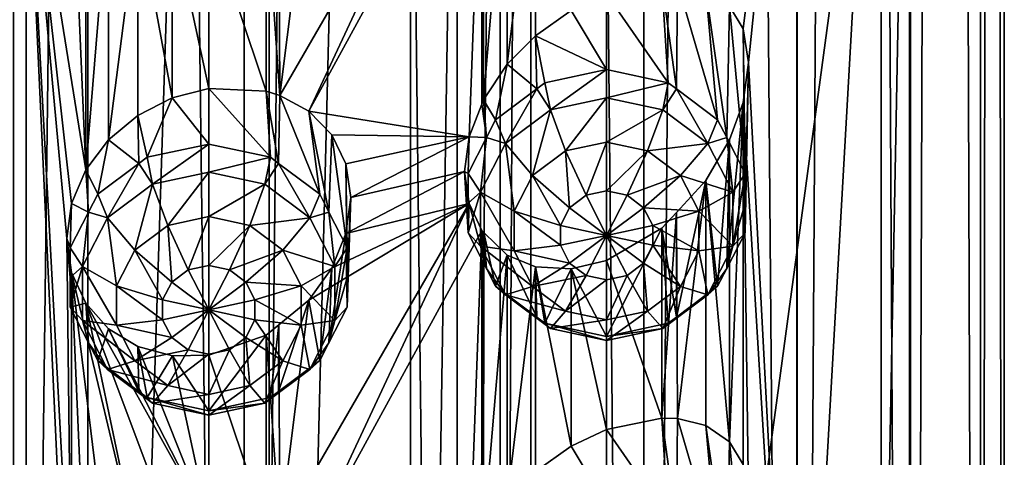
# Model space of a CAD drawing. Extents: x -140 to 140, y -235 to 30.
# Drawn here: x 113 to 123, y -201 to -196 of the extents above; entities that cross this region are included whole.
import ezdxf

# ---------------------------------------------------------------- set-up
doc = ezdxf.new("R2010")
doc.units = 0
doc.header["$MEASUREMENT"] = 0
doc.layers.add('L5', color=7, linetype='Continuous')
doc.layers.add('L6', color=7, linetype='Continuous')

msp = doc.modelspace()

# ---------------------------------------------------------------- linework, layer by layer
at = {"layer": 'L5', "color": 250}
for points in [[(118, -219.2082, 125.3853), (118, -160.0075, 103.838), (117.6759, -219.979, 123.2673)], [(117.6759, -219.979, 123.2673), (118, -160.0075, 103.838), (117.6759, -160.7784, 101.72)], [(118, -219.2082, 125.3853), (122, -189.6079, 114.6116), (118, -160.0075, 103.838)], [(117.6759, -219.979, 123.2673), (117.6759, -160.7784, 101.72), (116.73, -220.6874, 121.321)], [(116.73, -220.6874, 121.321), (117.6759, -160.7784, 101.72), (116.73, -161.4868, 99.77369)], [(116.73, -220.6874, 121.321), (116.73, -161.4868, 99.77369), (115.2389, -221.276, 119.7039)], [(115.2389, -221.276, 119.7039), (116.73, -161.4868, 99.77369), (115.2389, -162.0754, 98.1566)], [(115.2389, -221.276, 119.7039), (115.2389, -162.0754, 98.1566), (113.3233, -221.6971, 118.5471)], [(113.3233, -221.6971, 118.5471), (115.2389, -162.0754, 98.1566), (113.3233, -162.4964, 96.99979)], [(113.3233, -221.6971, 118.5471), (113.3233, -162.4964, 96.99979), (111.1385, -221.9165, 117.9442)], [(111.1385, -221.9165, 117.9442), (113.3233, -162.4964, 96.99979), (111.1385, -162.7159, 96.39696)], [(118, -219.2082, 125.3853), (122, -204.408, 119.9984), (122, -189.6079, 114.6116)], [(121.6991, -190.5211, 112.1024), (122, -189.6079, 114.6116), (121.6991, -205.3213, 117.4892)], [(121.6991, -205.3213, 117.4892), (122, -189.6079, 114.6116), (122, -204.408, 119.9984)], [(120.8116, -191.3886, 109.719), (121.6991, -190.5211, 112.1024), (120.8116, -206.1888, 115.1058)], [(120.8116, -206.1888, 115.1058), (121.6991, -190.5211, 112.1024), (121.6991, -205.3213, 117.4892)], [(120.8116, -191.3886, 109.719), (120.2418, -196.0562, 110.3038), (120.099, -195.8183, 109.9746)], [(120.8116, -191.3886, 109.719), (120.3, -196.4122, 110.5359), (120.2418, -196.0562, 110.3038)], [(120.8116, -206.1888, 115.1058), (120.3, -196.4122, 110.5359), (120.8116, -191.3886, 109.719)], [(115.658, -196.9265, 106.0138), (115.35, -196.7594, 105.7838), (117.3477, -193.2992, 105.8588)], [(115.6571, -194.3214, 105.0651), (117.3477, -193.2992, 105.8588), (115.35, -196.7594, 105.7838)], [(117.3477, -193.2992, 105.8588), (117.4819, -193.5834, 106.0745), (115.658, -196.9265, 106.0138)], [(115.658, -196.9265, 106.0138), (117.4819, -193.5834, 106.0745), (117.3477, -197.1985, 107.2781)], [(117.4819, -193.5834, 106.0745), (117.4818, -196.8544, 107.2652), (117.3477, -197.1985, 107.2781)], [(117.501, -196.8052, 107.2634), (117.4818, -196.8544, 107.2652), (117.4819, -193.5834, 106.0745)], [(117.4819, -193.5834, 106.0745), (117.5052, -193.6059, 106.1031), (117.501, -196.8052, 107.2634)], [(111.4487, -198.0152, 104.9949), (111.299, -194.4867, 103.6923), (112.6703, -193.6092, 103.618)], [(112.6703, -193.6092, 103.618), (111.5, -198.3784, 105.1338), (111.4487, -198.0152, 104.9949)], [(112.6703, -208.4094, 109.0048), (111.5, -198.3784, 105.1338), (112.6703, -193.6092, 103.618)], [(112.6703, -193.6092, 103.618), (113.1514, -194.028, 103.8985), (113.301, -197.5475, 105.2239)], [(113.301, -197.5475, 105.2239), (113.1513, -197.9009, 105.3081), (112.6703, -193.6092, 103.618)], [(112.6703, -193.6092, 103.618), (113.1513, -197.9009, 105.3081), (113.1, -198.2712, 105.4282)], [(112.6703, -193.6092, 103.618), (113.1, -198.2712, 105.4282), (113.1513, -202.5054, 106.984)], [(112.6703, -208.4094, 109.0048), (112.6703, -193.6092, 103.618), (113.1, -202.8757, 107.1041)], [(113.1, -202.8757, 107.1041), (112.6703, -193.6092, 103.618), (113.1513, -202.5054, 106.984)], [(117.501, -196.8052, 107.2634), (117.5052, -193.6059, 106.1031), (117.7511, -193.8426, 106.4042)], [(117.501, -196.8052, 107.2634), (117.7511, -193.8426, 106.4042), (117.7517, -196.4311, 107.3469)], [(117.7517, -196.4311, 107.3469), (117.7511, -193.8426, 106.4042), (118.05, -193.9663, 106.7275)], [(118.05, -193.9663, 106.7275), (118.05, -196.1294, 107.5148), (117.7517, -196.4311, 107.3469)], [(118.05, -193.9663, 106.7275), (118.4264, -195.8633, 107.7964), (118.05, -196.1294, 107.5148)], [(113.1514, -194.028, 103.8985), (113.301, -194.3525, 104.061), (113.301, -197.5475, 105.2239)], [(113.301, -197.5475, 105.2239), (113.301, -194.3525, 104.061), (113.5415, -194.622, 104.2353)], [(115.6571, -194.3214, 105.0651), (115.35, -196.7594, 105.7838), (115.3384, -194.5813, 104.9875)], [(113.301, -197.5475, 105.2239), (113.5415, -194.622, 104.2353), (113.5417, -197.2288, 105.1842)], [(113.5417, -197.2288, 105.1842), (113.5415, -194.622, 104.2353), (113.85, -194.8098, 104.4099)], [(115.3384, -194.5813, 104.9875), (115.35, -196.7594, 105.7838), (115.2066, -194.6888, 104.9554)], [(115.2066, -194.6888, 104.9554), (115.2066, -196.715, 105.6929), (114.6, -194.9021, 104.7439)], [(115.2066, -194.6888, 104.9554), (115.35, -196.7594, 105.7838), (115.2066, -196.715, 105.6929)], [(113.85, -194.8098, 104.4099), (113.85, -196.9729, 105.1972), (113.5417, -197.2288, 105.1842)], [(114.2154, -194.9069, 104.5841), (114.2144, -196.787, 105.2679), (113.85, -194.8098, 104.4099)], [(113.85, -194.8098, 104.4099), (114.2144, -196.787, 105.2679), (113.85, -196.9729, 105.1972)], [(114.2154, -194.9069, 104.5841), (114.6, -196.6875, 105.3938), (114.2144, -196.787, 105.2679)], [(114.6, -194.9021, 104.7439), (114.6, -196.6875, 105.3938), (114.2154, -194.9069, 104.5841)], [(114.6, -194.9021, 104.7439), (115.2066, -196.715, 105.6929), (114.6, -196.6875, 105.3938)], [(119.4508, -196.6276, 105.9927), (118.8, -195.6871, 108.1423), (119.382, -195.5661, 108.8182)], [(119.4508, -196.6276, 105.9927), (119.382, -195.5661, 108.8182), (119.537, -196.6922, 106.0162)], [(119.537, -196.6922, 106.0162), (119.382, -195.5661, 108.8182), (119.55, -195.5708, 109.0494)], [(119.537, -196.6922, 106.0162), (119.55, -195.5708, 109.0494), (119.9728, -197.0187, 106.1351)], [(119.9728, -197.0187, 106.1351), (119.55, -195.5708, 109.0494), (119.8477, -195.6429, 109.5107)], [(119.9728, -197.0187, 106.1351), (119.8477, -195.6429, 109.5107), (120.0689, -197.2064, 106.2034)], [(120.0689, -197.2064, 106.2034), (119.8477, -195.6429, 109.5107), (120.099, -195.8183, 109.9746)], [(118.8, -196.488, 105.9419), (118.4264, -195.8633, 107.7964), (118.8, -195.6871, 108.1423)], [(118.8, -196.488, 105.9419), (118.8, -195.6871, 108.1423), (119.4508, -196.6276, 105.9927)], [(118.05, -196.1294, 107.5148), (118.4264, -195.8633, 107.7964), (118.8, -196.488, 105.9419)], [(120.0689, -197.2064, 106.2034), (120.099, -195.8183, 109.9746), (120.2624, -197.5839, 106.3408)], [(120.2624, -197.5839, 106.3408), (120.099, -195.8183, 109.9746), (120.2418, -196.0562, 110.3038)], [(120.2624, -197.5839, 106.3408), (120.2418, -196.0562, 110.3038), (120.2624, -197.8975, 106.4549)], [(120.2624, -197.8975, 106.4549), (120.2418, -196.0562, 110.3038), (120.3, -196.4122, 110.5359)], [(118.05, -196.1294, 107.5148), (118.063, -196.6922, 106.0162), (117.7517, -196.4311, 107.3469)], [(118.8, -196.488, 105.9419), (118.1492, -196.6276, 105.9927), (118.05, -196.1294, 107.5148)], [(118.05, -196.1294, 107.5148), (118.1492, -196.6276, 105.9927), (118.063, -196.6922, 106.0162)], [(117.7517, -196.4311, 107.3469), (117.6273, -197.0187, 106.1351), (117.501, -196.8052, 107.2634)], [(117.7517, -196.4311, 107.3469), (118.063, -196.6922, 106.0162), (117.6273, -197.0187, 106.1351)], [(118.2073, -196.912, 105.5642), (118.1492, -196.6276, 105.9927), (118.8, -196.488, 105.9419)], [(118.2073, -196.912, 105.5642), (118.8, -196.488, 105.9419), (118.8, -196.7849, 105.5179)], [(118.8, -196.7849, 105.5179), (118.8, -196.488, 105.9419), (119.4508, -196.6276, 105.9927)], [(120.8116, -206.1888, 115.1058), (120.2418, -196.8338, 110.5869), (120.3, -196.4122, 110.5359)], [(120.2624, -198.2112, 106.5691), (120.3, -196.4122, 110.5359), (120.2418, -196.8338, 110.5869)], [(120.2624, -197.8975, 106.4549), (120.3, -196.4122, 110.5359), (120.2624, -198.2112, 106.5691)], [(114.6, -197.2746, 103.7806), (114.2144, -196.787, 105.2679), (114.6, -196.6875, 105.3938)], [(114.6, -197.2746, 103.7806), (114.6, -196.6875, 105.3938), (115.2508, -197.4142, 103.8314)], [(115.2508, -197.4142, 103.8314), (114.6, -196.6875, 105.3938), (115.2066, -196.715, 105.6929)], [(117.732, -197.2682, 105.6938), (117.6273, -197.0187, 106.1351), (118.063, -196.6922, 106.0162)], [(117.732, -197.2682, 105.6938), (118.063, -196.6922, 106.0162), (118.2073, -196.912, 105.5642)], [(118.063, -196.6922, 106.0162), (118.1492, -196.6276, 105.9927), (118.2073, -196.912, 105.5642)], [(118.8, -196.7849, 105.5179), (119.4508, -196.6276, 105.9927), (119.3927, -196.912, 105.5642)], [(119.3927, -196.912, 105.5642), (119.4508, -196.6276, 105.9927), (119.537, -196.6922, 106.0162)], [(119.3927, -196.912, 105.5642), (119.537, -196.6922, 106.0162), (119.868, -197.2682, 105.6938)], [(119.537, -196.6922, 106.0162), (119.9728, -197.0187, 106.1351), (119.868, -197.2682, 105.6938)], [(113.9492, -197.4142, 103.8314), (113.85, -196.9729, 105.1972), (114.2144, -196.787, 105.2679)], [(113.9492, -197.4142, 103.8314), (114.2144, -196.787, 105.2679), (114.6, -197.2746, 103.7806)], [(115.2508, -197.4142, 103.8314), (115.2066, -196.715, 105.6929), (115.337, -197.4788, 103.8549)], [(115.337, -197.4788, 103.8549), (115.2066, -196.715, 105.6929), (115.35, -196.7594, 105.7838)], [(115.337, -197.4788, 103.8549), (115.35, -196.7594, 105.7838), (115.7727, -197.8053, 103.9738)], [(115.7727, -197.8053, 103.9738), (115.35, -196.7594, 105.7838), (115.658, -196.9265, 106.0138)], [(117.501, -196.8052, 107.2634), (117.5311, -197.2064, 106.2034), (117.4818, -196.8544, 107.2652)], [(117.501, -196.8052, 107.2634), (117.6273, -197.0187, 106.1351), (117.5311, -197.2064, 106.2034)], [(118.8, -196.7849, 105.5179), (118.3661, -197.3471, 105.333), (118.2073, -196.912, 105.5642)], [(118.8, -196.7849, 105.5179), (118.8, -197.254, 105.2991), (118.3661, -197.3471, 105.333)], [(119.3927, -196.912, 105.5642), (118.8, -197.254, 105.2991), (118.8, -196.7849, 105.5179)], [(117.4818, -196.8544, 107.2652), (117.5311, -197.2064, 106.2034), (117.3477, -197.1985, 107.2781)], [(118.2073, -196.912, 105.5642), (118.0182, -197.6078, 105.4279), (117.732, -197.2682, 105.6938)], [(118.2073, -196.912, 105.5642), (118.3661, -197.3471, 105.333), (118.0182, -197.6078, 105.4279)], [(119.3927, -196.912, 105.5642), (119.2339, -197.3471, 105.333), (118.8, -197.254, 105.2991)], [(119.868, -197.2682, 105.6938), (119.2339, -197.3471, 105.333), (119.3927, -196.912, 105.5642)], [(120.2624, -198.2112, 106.5691), (120.2418, -196.8338, 110.5869), (120.0689, -198.5887, 106.7065)], [(120.0689, -198.5887, 106.7065), (120.2418, -196.8338, 110.5869), (120.099, -197.2279, 110.4876)], [(120.2418, -196.8338, 110.5869), (120.2418, -200.6607, 111.9797), (120.099, -200.4228, 111.6505)], [(120.2418, -196.8338, 110.5869), (120.099, -200.4228, 111.6505), (120.099, -197.2279, 110.4876)], [(120.3, -201.0167, 112.2118), (120.2418, -200.6607, 111.9797), (120.2418, -196.8338, 110.5869)], [(120.3, -201.0167, 112.2118), (120.2418, -196.8338, 110.5869), (120.8116, -206.1888, 115.1058)], [(113.863, -197.4788, 103.8549), (113.5417, -197.2288, 105.1842), (113.85, -196.9729, 105.1972)], [(113.863, -197.4788, 103.8549), (113.85, -196.9729, 105.1972), (113.9492, -197.4142, 103.8314)], [(115.658, -196.9265, 106.0138), (117.3477, -197.1985, 107.2781), (115.899, -197.1756, 106.2455)], [(115.7727, -197.8053, 103.9738), (115.658, -196.9265, 106.0138), (115.8689, -197.993, 104.0421)], [(115.8689, -197.993, 104.0421), (115.658, -196.9265, 106.0138), (115.899, -197.1756, 106.2455)], [(117.5311, -197.2064, 106.2034), (117.6273, -197.0187, 106.1351), (117.732, -197.2682, 105.6938)], [(119.868, -197.2682, 105.6938), (119.9728, -197.0187, 106.1351), (120.0689, -197.2064, 106.2034)], [(115.8689, -197.993, 104.0421), (115.899, -197.1756, 106.2455), (116.0624, -198.3705, 104.1795)], [(115.899, -197.1756, 106.2455), (117.3477, -197.1985, 107.2781), (116.0478, -197.4825, 106.448)], [(116.0624, -198.3705, 104.1795), (115.899, -197.1756, 106.2455), (116.0478, -197.4825, 106.448)], [(116.0478, -197.4825, 106.448), (117.3477, -197.1985, 107.2781), (116.1, -197.8407, 106.611)], [(116.1, -197.8407, 106.611), (117.3477, -197.1985, 107.2781), (117.3, -197.5638, 107.3719)], [(117.3477, -197.1985, 107.2781), (117.3376, -197.5839, 106.3408), (117.3, -197.5638, 107.3719)], [(117.3477, -197.1985, 107.2781), (117.5311, -197.2064, 106.2034), (117.3376, -197.5839, 106.3408)], [(117.4682, -197.7829, 105.8811), (117.3376, -197.5839, 106.3408), (117.5311, -197.2064, 106.2034)], [(117.4682, -197.7829, 105.8811), (117.5311, -197.2064, 106.2034), (117.732, -197.2682, 105.6938)], [(119.868, -197.2682, 105.6938), (120.0689, -197.2064, 106.2034), (120.1318, -197.7829, 105.8811)], [(120.1318, -197.7829, 105.8811), (120.0689, -197.2064, 106.2034), (120.2624, -197.5839, 106.3408)], [(113.4273, -197.8053, 103.9738), (113.301, -197.5475, 105.2239), (113.5417, -197.2288, 105.1842)], [(113.4273, -197.8053, 103.9738), (113.5417, -197.2288, 105.1842), (113.863, -197.4788, 103.8549)], [(114.0073, -197.6987, 103.4029), (113.9492, -197.4142, 103.8314), (114.6, -197.2746, 103.7806)], [(114.0073, -197.6987, 103.4029), (114.6, -197.2746, 103.7806), (114.6, -197.5715, 103.3566)], [(114.6, -197.5715, 103.3566), (114.6, -197.2746, 103.7806), (115.2508, -197.4142, 103.8314)], [(117.732, -197.2682, 105.6938), (117.8251, -197.9846, 105.565), (117.4682, -197.7829, 105.8811)], [(117.732, -197.2682, 105.6938), (118.0182, -197.6078, 105.4279), (117.8251, -197.9846, 105.565)], [(118.8, -197.254, 105.2991), (118.5831, -197.8162, 105.3612), (118.3661, -197.3471, 105.333)], [(118.8, -197.254, 105.2991), (118.8, -197.7697, 105.3442), (118.5831, -197.8162, 105.3612)], [(119.2339, -197.3471, 105.333), (118.8, -197.7697, 105.3442), (118.8, -197.254, 105.2991)], [(119.868, -197.2682, 105.6938), (119.5818, -197.6078, 105.4279), (119.2339, -197.3471, 105.333)], [(120.1318, -197.7829, 105.8811), (119.5818, -197.6078, 105.4279), (119.868, -197.2682, 105.6938)], [(120.099, -197.2279, 110.4876), (120.099, -200.4228, 111.6505), (119.8479, -197.6601, 110.2453)], [(119.9728, -198.7764, 106.7748), (120.099, -197.2279, 110.4876), (119.8479, -197.6601, 110.2453)], [(120.0689, -198.5887, 106.7065), (120.099, -197.2279, 110.4876), (119.9728, -198.7764, 106.7748)], [(113.863, -197.4788, 103.8549), (113.9492, -197.4142, 103.8314), (114.0073, -197.6987, 103.4029)], [(114.6, -197.5715, 103.3566), (115.2508, -197.4142, 103.8314), (115.1927, -197.6987, 103.4029)], [(115.1927, -197.6987, 103.4029), (115.2508, -197.4142, 103.8314), (115.337, -197.4788, 103.8549)], [(118.3661, -197.3471, 105.333), (118.4091, -197.9466, 105.4086), (118.0182, -197.6078, 105.4279)], [(118.3661, -197.3471, 105.333), (118.5831, -197.8162, 105.3612), (118.4091, -197.9466, 105.4086)], [(119.2339, -197.3471, 105.333), (119.0169, -197.8162, 105.3612), (118.8, -197.7697, 105.3442)], [(119.5818, -197.6078, 105.4279), (119.0169, -197.8162, 105.3612), (119.2339, -197.3471, 105.333)], [(113.532, -198.0549, 103.5325), (113.4273, -197.8053, 103.9738), (113.863, -197.4788, 103.8549)], [(113.532, -198.0549, 103.5325), (113.863, -197.4788, 103.8549), (114.0073, -197.6987, 103.4029)], [(115.1927, -197.6987, 103.4029), (115.337, -197.4788, 103.8549), (115.668, -198.0549, 103.5325)], [(115.337, -197.4788, 103.8549), (115.7727, -197.8053, 103.9738), (115.668, -198.0549, 103.5325)], [(116.0624, -198.3705, 104.1795), (116.0478, -197.4825, 106.448), (116.0624, -198.6842, 104.2937)], [(116.0624, -198.6842, 104.2937), (116.0478, -197.4825, 106.448), (116.1, -197.8407, 106.611)], [(113.3311, -197.993, 104.0421), (113.1513, -197.9009, 105.3081), (113.301, -197.5475, 105.2239)], [(113.3311, -197.993, 104.0421), (113.301, -197.5475, 105.2239), (113.4273, -197.8053, 103.9738)], [(114.6, -197.5715, 103.3566), (114.1661, -198.1337, 103.1717), (114.0073, -197.6987, 103.4029)], [(114.6, -197.5715, 103.3566), (114.6, -198.0407, 103.1378), (114.1661, -198.1337, 103.1717)], [(115.1927, -197.6987, 103.4029), (114.6, -198.0407, 103.1378), (114.6, -197.5715, 103.3566)], [(116.1, -197.8407, 106.611), (117.3, -197.5638, 107.3719), (116.0479, -198.2194, 106.7163)], [(116.0479, -198.2194, 106.7163), (117.3, -197.5638, 107.3719), (117.3477, -197.9037, 107.5347)], [(117.3376, -198.2112, 106.5691), (117.3477, -197.9037, 107.5347), (117.3, -197.5638, 107.3719)], [(117.3376, -198.2112, 106.5691), (117.3, -197.5638, 107.3719), (117.3376, -197.8975, 106.4549)], [(117.3376, -197.8975, 106.4549), (117.3, -197.5638, 107.3719), (117.3376, -197.5839, 106.3408)], [(117.3376, -197.8975, 106.4549), (117.3376, -197.5839, 106.3408), (117.4682, -197.7829, 105.8811)], [(118.0182, -197.6078, 105.4279), (118.3125, -198.135, 105.4772), (117.8251, -197.9846, 105.565)], [(118.0182, -197.6078, 105.4279), (118.4091, -197.9466, 105.4086), (118.3125, -198.135, 105.4772)], [(119.5818, -197.6078, 105.4279), (119.1909, -197.9466, 105.4086), (119.0169, -197.8162, 105.3612)], [(119.7749, -197.9846, 105.565), (119.1909, -197.9466, 105.4086), (119.5818, -197.6078, 105.4279)], [(120.1318, -197.7829, 105.8811), (119.7749, -197.9846, 105.565), (119.5818, -197.6078, 105.4279)], [(120.1318, -197.7829, 105.8811), (120.2624, -197.5839, 106.3408), (120.1318, -198.3542, 106.0891)], [(120.1318, -198.3542, 106.0891), (120.2624, -197.5839, 106.3408), (120.2624, -197.8975, 106.4549)], [(114.0073, -197.6987, 103.4029), (113.8182, -198.3945, 103.2666), (113.532, -198.0549, 103.5325)], [(114.0073, -197.6987, 103.4029), (114.1661, -198.1337, 103.1717), (113.8182, -198.3945, 103.2666)], [(115.1927, -197.6987, 103.4029), (115.0339, -198.1337, 103.1717), (114.6, -198.0407, 103.1378)], [(115.668, -198.0549, 103.5325), (115.0339, -198.1337, 103.1717), (115.1927, -197.6987, 103.4029)], [(119.9728, -198.7764, 106.7748), (119.8479, -197.6601, 110.2453), (119.537, -199.1029, 106.8937)], [(119.537, -199.1029, 106.8937), (119.8479, -197.6601, 110.2453), (119.5373, -197.9963, 109.9244)], [(119.8479, -197.6601, 110.2453), (119.55, -200.1753, 110.7253), (119.5373, -197.9963, 109.9244)], [(119.8479, -197.6601, 110.2453), (119.8477, -200.2474, 111.1866), (119.55, -200.1753, 110.7253)], [(120.099, -200.4228, 111.6505), (119.8477, -200.2474, 111.1866), (119.8479, -197.6601, 110.2453)], [(113.3311, -197.993, 104.0421), (113.4273, -197.8053, 103.9738), (113.532, -198.0549, 103.5325)], [(115.668, -198.0549, 103.5325), (115.7727, -197.8053, 103.9738), (115.8689, -197.993, 104.0421)], [(116.0624, -198.9978, 104.4078), (116.1, -197.8407, 106.611), (116.0479, -198.2194, 106.7163)], [(116.0624, -198.6842, 104.2937), (116.1, -197.8407, 106.611), (116.0624, -198.9978, 104.4078)], [(117.4682, -198.3542, 106.0891), (117.3376, -198.2112, 106.5691), (117.4682, -197.7829, 105.8811)], [(117.4682, -197.7829, 105.8811), (117.3376, -198.2112, 106.5691), (117.3376, -197.8975, 106.4549)], [(117.4682, -197.7829, 105.8811), (117.8251, -197.9846, 105.565), (117.8251, -198.4028, 105.7173)], [(117.4682, -197.7829, 105.8811), (117.8251, -198.4028, 105.7173), (117.4682, -198.3542, 106.0891)], [(118.8, -198.2395, 105.5152), (118.4091, -197.9466, 105.4086), (118.5831, -197.8162, 105.3612)], [(118.8, -198.2395, 105.5152), (118.5831, -197.8162, 105.3612), (118.8, -197.7697, 105.3442)], [(118.8, -197.7697, 105.3442), (119.0169, -197.8162, 105.3612), (118.8, -198.2395, 105.5152)], [(118.8, -198.2395, 105.5152), (119.0169, -197.8162, 105.3612), (119.1909, -197.9466, 105.4086)], [(120.1318, -198.3542, 106.0891), (119.7749, -197.9846, 105.565), (120.1318, -197.7829, 105.8811)], [(113.1376, -198.3705, 104.1795), (113.1, -198.2712, 105.4282), (113.1513, -197.9009, 105.3081)], [(113.1376, -198.3705, 104.1795), (113.1513, -197.9009, 105.3081), (113.3311, -197.993, 104.0421)], [(115.658, -201.531, 107.6897), (115.35, -201.3639, 107.4597), (117.3477, -197.9037, 107.5347)], [(117.3477, -197.9037, 107.5347), (115.35, -201.3639, 107.4597), (115.6571, -198.9259, 106.741)], [(117.3477, -197.9037, 107.5347), (115.6571, -198.9259, 106.741), (115.899, -198.5852, 106.7585)], [(117.3477, -197.9037, 107.5347), (117.4819, -198.1879, 107.7504), (115.658, -201.531, 107.6897)], [(116.0479, -198.2194, 106.7163), (117.3477, -197.9037, 107.5347), (115.899, -198.5852, 106.7585)], [(117.5311, -198.5887, 106.7065), (117.3477, -197.9037, 107.5347), (117.3376, -198.2112, 106.5691)], [(117.5311, -198.5887, 106.7065), (117.4819, -198.1879, 107.7504), (117.3477, -197.9037, 107.5347)], [(118.3125, -198.135, 105.4772), (118.4091, -197.9466, 105.4086), (118.8, -198.2395, 105.5152)], [(118.8, -198.2395, 105.5152), (119.1909, -197.9466, 105.4086), (119.2875, -198.135, 105.4772)], [(119.7749, -197.9846, 105.565), (119.2875, -198.135, 105.4772), (119.1909, -197.9466, 105.4086)], [(120.2624, -197.8975, 106.4549), (120.2624, -198.2112, 106.5691), (120.1318, -198.3542, 106.0891)], [(113.2682, -198.5696, 103.7198), (113.1376, -198.3705, 104.1795), (113.3311, -197.993, 104.0421)], [(113.2682, -198.5696, 103.7198), (113.3311, -197.993, 104.0421), (113.532, -198.0549, 103.5325)], [(113.532, -198.0549, 103.5325), (113.6251, -198.7713, 103.4037), (113.2682, -198.5696, 103.7198)], [(113.532, -198.0549, 103.5325), (113.8182, -198.3945, 103.2666), (113.6251, -198.7713, 103.4037)], [(114.6, -198.0407, 103.1378), (114.3831, -198.6029, 103.1999), (114.1661, -198.1337, 103.1717)], [(114.6, -198.0407, 103.1378), (114.6, -198.5563, 103.1829), (114.3831, -198.6029, 103.1999)], [(115.0339, -198.1337, 103.1717), (114.6, -198.5563, 103.1829), (114.6, -198.0407, 103.1378)], [(115.668, -198.0549, 103.5325), (115.3818, -198.3945, 103.2666), (115.0339, -198.1337, 103.1717)], [(115.9318, -198.5696, 103.7198), (115.3818, -198.3945, 103.2666), (115.668, -198.0549, 103.5325)], [(115.668, -198.0549, 103.5325), (115.8689, -197.993, 104.0421), (115.9318, -198.5696, 103.7198)], [(115.9318, -198.5696, 103.7198), (115.8689, -197.993, 104.0421), (116.0624, -198.3705, 104.1795)], [(117.8251, -197.9846, 105.565), (118.3125, -198.135, 105.4772), (118.3125, -198.3441, 105.5533)], [(117.8251, -197.9846, 105.565), (118.3125, -198.3441, 105.5533), (117.8251, -198.4028, 105.7173)], [(119.7749, -198.4028, 105.7173), (119.2875, -198.135, 105.4772), (119.7749, -197.9846, 105.565)], [(119.5373, -197.9963, 109.9244), (119.55, -200.1753, 110.7253), (119.382, -200.1707, 110.4941)], [(119.5373, -197.9963, 109.9244), (119.382, -200.1707, 110.4941), (119.382, -198.1644, 109.7639)], [(119.537, -199.1029, 106.8937), (119.5373, -197.9963, 109.9244), (119.382, -198.1644, 109.7639)], [(120.1318, -198.3542, 106.0891), (119.7749, -198.4028, 105.7173), (119.7749, -197.9846, 105.565)], [(114.1661, -198.1337, 103.1717), (114.2091, -198.7333, 103.2473), (113.8182, -198.3945, 103.2666)], [(114.1661, -198.1337, 103.1717), (114.3831, -198.6029, 103.1999), (114.2091, -198.7333, 103.2473)], [(115.0339, -198.1337, 103.1717), (114.8169, -198.6029, 103.1999), (114.6, -198.5563, 103.1829)], [(115.3818, -198.3945, 103.2666), (114.8169, -198.6029, 103.1999), (115.0339, -198.1337, 103.1717)], [(118.8, -198.2395, 105.5152), (118.3125, -198.3441, 105.5533), (118.3125, -198.135, 105.4772)], [(119.2875, -198.135, 105.4772), (119.2875, -198.3441, 105.5533), (118.8, -198.2395, 105.5152)], [(119.7749, -198.4028, 105.7173), (119.2875, -198.3441, 105.5533), (119.2875, -198.135, 105.4772)], [(115.658, -201.531, 107.6897), (117.4819, -198.1879, 107.7504), (117.3477, -201.803, 108.954)], [(116.0624, -198.9978, 104.4078), (116.0479, -198.2194, 106.7163), (115.8689, -199.3753, 104.5452)], [(115.8689, -199.3753, 104.5452), (116.0479, -198.2194, 106.7163), (115.899, -198.5852, 106.7585)], [(117.4682, -198.3542, 106.0891), (117.5311, -198.5887, 106.7065), (117.3376, -198.2112, 106.5691)], [(117.4819, -198.1879, 107.7504), (117.4818, -201.4589, 108.9411), (117.3477, -201.803, 108.954)], [(117.501, -201.4097, 108.9393), (117.4818, -201.4589, 108.9411), (117.4819, -198.1879, 107.7504)], [(117.4819, -198.1879, 107.7504), (117.5052, -198.2104, 107.779), (117.501, -201.4097, 108.9393)], [(117.5311, -198.5887, 106.7065), (117.5052, -198.2104, 107.779), (117.4819, -198.1879, 107.7504)], [(117.501, -201.4097, 108.9393), (117.5052, -198.2104, 107.779), (117.7511, -198.4471, 108.0801)], [(117.6273, -198.7764, 106.7748), (117.7511, -198.4471, 108.0801), (117.5052, -198.2104, 107.779)], [(117.6273, -198.7764, 106.7748), (117.5052, -198.2104, 107.779), (117.5311, -198.5887, 106.7065)], [(118.8, -198.2395, 105.5152), (118.4091, -198.5325, 105.6219), (118.3125, -198.3441, 105.5533)], [(118.5831, -198.6629, 105.6693), (118.4091, -198.5325, 105.6219), (118.8, -198.2395, 105.5152)], [(118.8, -198.7094, 105.6863), (118.5831, -198.6629, 105.6693), (118.8, -198.2395, 105.5152)], [(119.382, -198.1644, 109.7639), (119.382, -200.1707, 110.4941), (118.8, -198.5062, 109.1683)], [(118.8, -198.5062, 109.1683), (118.8, -199.3071, 106.968), (119.382, -198.1644, 109.7639)], [(119.382, -198.1644, 109.7639), (118.8, -199.3071, 106.968), (119.4508, -199.1675, 106.9172)], [(118.8, -198.7094, 105.6863), (118.8, -198.2395, 105.5152), (119.0169, -198.6629, 105.6693)], [(118.8, -198.2395, 105.5152), (119.2875, -198.3441, 105.5533), (119.1909, -198.5325, 105.6219)], [(118.8, -198.2395, 105.5152), (119.1909, -198.5325, 105.6219), (119.0169, -198.6629, 105.6693)], [(119.382, -198.1644, 109.7639), (119.4508, -199.1675, 106.9172), (119.537, -199.1029, 106.8937)], [(120.1318, -198.3542, 106.0891), (120.2624, -198.2112, 106.5691), (120.0689, -198.5887, 106.7065)], [(113.1513, -202.5054, 106.984), (113.1, -198.2712, 105.4282), (113.1514, -198.6324, 105.5744)], [(113.1376, -198.6842, 104.2937), (113.1514, -198.6324, 105.5744), (113.1, -198.2712, 105.4282)], [(113.1376, -198.6842, 104.2937), (113.1, -198.2712, 105.4282), (113.1376, -198.3705, 104.1795)], [(117.732, -198.8689, 106.2764), (117.5311, -198.5887, 106.7065), (117.4682, -198.3542, 106.0891)], [(117.4682, -198.3542, 106.0891), (117.8251, -198.4028, 105.7173), (118.0182, -198.7796, 105.8544)], [(117.4682, -198.3542, 106.0891), (118.0182, -198.7796, 105.8544), (117.732, -198.8689, 106.2764)], [(117.8251, -198.4028, 105.7173), (118.3125, -198.3441, 105.5533), (118.4091, -198.5325, 105.6219)], [(119.5818, -198.7796, 105.8544), (119.1909, -198.5325, 105.6219), (119.2875, -198.3441, 105.5533)], [(119.5818, -198.7796, 105.8544), (119.2875, -198.3441, 105.5533), (119.7749, -198.4028, 105.7173)], [(119.868, -198.8689, 106.2764), (119.7749, -198.4028, 105.7173), (120.1318, -198.3542, 106.0891)], [(120.1318, -198.3542, 106.0891), (120.0689, -198.5887, 106.7065), (119.868, -198.8689, 106.2764)], [(111.4488, -198.7456, 105.2608), (111.5, -198.3784, 105.1338), (112.6703, -208.4094, 109.0048)], [(113.1376, -198.6842, 104.2937), (113.1376, -198.3705, 104.1795), (113.2682, -198.5696, 103.7198)], [(113.8182, -198.3945, 103.2666), (114.1125, -198.9217, 103.3159), (113.6251, -198.7713, 103.4037)], [(113.8182, -198.3945, 103.2666), (114.2091, -198.7333, 103.2473), (114.1125, -198.9217, 103.3159)], [(115.3818, -198.3945, 103.2666), (114.9909, -198.7333, 103.2473), (114.8169, -198.6029, 103.1999)], [(115.5749, -198.7713, 103.4037), (114.9909, -198.7333, 103.2473), (115.3818, -198.3945, 103.2666)], [(115.9318, -198.5696, 103.7198), (115.5749, -198.7713, 103.4037), (115.3818, -198.3945, 103.2666)], [(115.9318, -198.5696, 103.7198), (116.0624, -198.3705, 104.1795), (115.9318, -199.1408, 103.9278)], [(115.9318, -199.1408, 103.9278), (116.0624, -198.3705, 104.1795), (116.0624, -198.6842, 104.2937)], [(117.501, -201.4097, 108.9393), (117.7511, -198.4471, 108.0801), (117.7517, -201.0356, 109.0228)], [(118.063, -199.1029, 106.8937), (117.7511, -198.4471, 108.0801), (117.6273, -198.7764, 106.7748)], [(117.7517, -201.0356, 109.0228), (117.7511, -198.4471, 108.0801), (118.05, -198.5708, 108.4034)], [(118.063, -199.1029, 106.8937), (118.05, -198.5708, 108.4034), (117.7511, -198.4471, 108.0801)], [(117.8251, -198.4028, 105.7173), (118.4091, -198.5325, 105.6219), (118.0182, -198.7796, 105.8544)], [(119.868, -198.8689, 106.2764), (119.5818, -198.7796, 105.8544), (119.7749, -198.4028, 105.7173)], [(113.2682, -199.1408, 103.9278), (113.1376, -198.9978, 104.4078), (113.2682, -198.5696, 103.7198)], [(113.2682, -198.5696, 103.7198), (113.1376, -198.9978, 104.4078), (113.1376, -198.6842, 104.2937)], [(113.2682, -198.5696, 103.7198), (113.6251, -198.7713, 103.4037), (113.6251, -199.1895, 103.556)], [(113.2682, -198.5696, 103.7198), (113.6251, -199.1895, 103.556), (113.2682, -199.1408, 103.9278)], [(114.6, -199.0262, 103.354), (114.3831, -198.6029, 103.1999), (114.6, -198.5563, 103.1829)], [(114.6, -198.5563, 103.1829), (114.8169, -198.6029, 103.1999), (114.6, -199.0262, 103.354)], [(115.9318, -199.1408, 103.9278), (115.5749, -198.7713, 103.4037), (115.9318, -198.5696, 103.7198)], [(118.05, -198.5708, 108.4034), (118.05, -200.7339, 109.1907), (117.7517, -201.0356, 109.0228)], [(118.0182, -198.7796, 105.8544), (118.4091, -198.5325, 105.6219), (118.5831, -198.6629, 105.6693)], [(118.4269, -198.5935, 108.7906), (118.4264, -200.4678, 109.4723), (118.05, -198.5708, 108.4034)], [(118.05, -198.5708, 108.4034), (118.4264, -200.4678, 109.4723), (118.05, -200.7339, 109.1907)], [(118.1492, -199.1675, 106.9172), (118.4269, -198.5935, 108.7906), (118.05, -198.5708, 108.4034)], [(118.1492, -199.1675, 106.9172), (118.05, -198.5708, 108.4034), (118.063, -199.1029, 106.8937)], [(118.8, -198.5062, 109.1683), (118.8, -200.2916, 109.8182), (118.4269, -198.5935, 108.7906)], [(118.8, -199.3071, 106.968), (118.8, -198.5062, 109.1683), (118.4269, -198.5935, 108.7906)], [(118.8, -198.5062, 109.1683), (119.382, -200.1707, 110.4941), (118.8, -200.2916, 109.8182)], [(119.2339, -199.0404, 105.9493), (119.0169, -198.6629, 105.6693), (119.1909, -198.5325, 105.6219)], [(119.2339, -199.0404, 105.9493), (119.1909, -198.5325, 105.6219), (119.5818, -198.7796, 105.8544)], [(113.1376, -198.9978, 104.4078), (113.301, -198.957, 105.7369), (113.1514, -198.6324, 105.5744)], [(113.1376, -198.9978, 104.4078), (113.1514, -198.6324, 105.5744), (113.1376, -198.6842, 104.2937)], [(113.1513, -202.5054, 106.984), (113.1514, -198.6324, 105.5744), (113.301, -202.152, 106.8998)], [(113.301, -198.957, 105.7369), (113.85, -201.5774, 106.8731), (113.1514, -198.6324, 105.5744)], [(113.1514, -198.6324, 105.5744), (113.85, -201.5774, 106.8731), (113.5417, -201.8333, 106.86)], [(113.1514, -198.6324, 105.5744), (113.5417, -201.8333, 106.86), (113.301, -202.152, 106.8998)], [(114.6, -199.0262, 103.354), (114.2091, -198.7333, 103.2473), (114.3831, -198.6029, 103.1999)], [(114.6, -199.0262, 103.354), (114.8169, -198.6029, 103.1999), (114.9909, -198.7333, 103.2473)], [(115.7727, -199.563, 104.6135), (115.899, -198.5852, 106.7585), (115.6571, -198.9259, 106.741)], [(115.8689, -199.3753, 104.5452), (115.899, -198.5852, 106.7585), (115.7727, -199.563, 104.6135)], [(117.732, -198.8689, 106.2764), (117.6273, -198.7764, 106.7748), (117.5311, -198.5887, 106.7065)], [(118.0182, -198.7796, 105.8544), (118.5831, -198.6629, 105.6693), (118.3661, -199.0404, 105.9493)], [(118.8, -199.3071, 106.968), (118.4269, -198.5935, 108.7906), (118.1492, -199.1675, 106.9172)], [(118.3661, -199.0404, 105.9493), (118.5831, -198.6629, 105.6693), (118.8, -198.7094, 105.6863)], [(118.4269, -198.5935, 108.7906), (118.8, -200.2916, 109.8182), (118.4264, -200.4678, 109.4723)], [(118.8, -199.1334, 105.9832), (119.0169, -198.6629, 105.6693), (119.2339, -199.0404, 105.9493)], [(118.8, -199.1334, 105.9832), (118.8, -198.7094, 105.6863), (119.0169, -198.6629, 105.6693)], [(120.0689, -198.5887, 106.7065), (119.9728, -198.7764, 106.7748), (119.868, -198.8689, 106.2764)], [(112.6703, -208.4094, 109.0048), (111.5, -202.9829, 106.8098), (111.4488, -198.7456, 105.2608)], [(113.6251, -198.7713, 103.4037), (114.1125, -198.9217, 103.3159), (114.1125, -199.1307, 103.392)], [(113.6251, -198.7713, 103.4037), (114.1125, -199.1307, 103.392), (113.6251, -199.1895, 103.556)], [(114.1125, -198.9217, 103.3159), (114.2091, -198.7333, 103.2473), (114.6, -199.0262, 103.354)], [(114.6, -199.0262, 103.354), (114.9909, -198.7333, 103.2473), (115.0875, -198.9217, 103.3159)], [(115.5749, -198.7713, 103.4037), (115.0875, -198.9217, 103.3159), (114.9909, -198.7333, 103.2473)], [(115.5749, -199.1895, 103.556), (115.0875, -198.9217, 103.3159), (115.5749, -198.7713, 103.4037)], [(115.9318, -199.1408, 103.9278), (115.5749, -199.1895, 103.556), (115.5749, -198.7713, 103.4037)], [(116.0624, -198.6842, 104.2937), (116.0624, -198.9978, 104.4078), (115.9318, -199.1408, 103.9278)], [(117.732, -198.8689, 106.2764), (118.063, -199.1029, 106.8937), (117.6273, -198.7764, 106.7748)], [(117.732, -198.8689, 106.2764), (118.0182, -198.7796, 105.8544), (118.3661, -199.0404, 105.9493)], [(118.3661, -199.0404, 105.9493), (118.8, -198.7094, 105.6863), (118.8, -199.1334, 105.9832)], [(119.3927, -199.2251, 106.406), (119.2339, -199.0404, 105.9493), (119.5818, -198.7796, 105.8544)], [(119.3927, -199.2251, 106.406), (119.5818, -198.7796, 105.8544), (119.868, -198.8689, 106.2764)], [(119.868, -198.8689, 106.2764), (119.9728, -198.7764, 106.7748), (119.537, -199.1029, 106.8937)], [(118.2073, -199.2251, 106.406), (118.063, -199.1029, 106.8937), (117.732, -198.8689, 106.2764)], [(117.732, -198.8689, 106.2764), (118.3661, -199.0404, 105.9493), (118.2073, -199.2251, 106.406)], [(119.868, -198.8689, 106.2764), (119.537, -199.1029, 106.8937), (119.3927, -199.2251, 106.406)], [(113.3311, -199.3753, 104.5452), (113.301, -198.957, 105.7369), (113.1376, -198.9978, 104.4078)], [(113.301, -198.957, 105.7369), (113.5415, -199.2265, 105.9112), (114.6, -201.292, 107.0697)], [(114.6, -201.292, 107.0697), (114.2144, -201.3915, 106.9438), (113.301, -198.957, 105.7369)], [(113.301, -198.957, 105.7369), (114.2144, -201.3915, 106.9438), (113.85, -201.5774, 106.8731)], [(113.4273, -199.563, 104.6135), (113.5415, -199.2265, 105.9112), (113.301, -198.957, 105.7369)], [(113.4273, -199.563, 104.6135), (113.301, -198.957, 105.7369), (113.3311, -199.3753, 104.5452)], [(114.6, -199.0262, 103.354), (114.1125, -199.1307, 103.392), (114.1125, -198.9217, 103.3159)], [(115.0875, -198.9217, 103.3159), (115.0875, -199.1307, 103.392), (114.6, -199.0262, 103.354)], [(115.5749, -199.1895, 103.556), (115.0875, -199.1307, 103.392), (115.0875, -198.9217, 103.3159)], [(115.7727, -199.563, 104.6135), (115.6571, -198.9259, 106.741), (115.337, -199.8896, 104.7324)], [(115.337, -199.8896, 104.7324), (115.6571, -198.9259, 106.741), (115.3384, -199.1858, 106.6634)], [(115.35, -201.3639, 107.4597), (115.3384, -199.1858, 106.6634), (115.6571, -198.9259, 106.741)], [(113.2682, -199.1408, 103.9278), (113.3311, -199.3753, 104.5452), (113.1376, -198.9978, 104.4078)], [(114.6, -199.0262, 103.354), (114.2091, -199.3191, 103.4606), (114.1125, -199.1307, 103.392)], [(114.3831, -199.4495, 103.508), (114.2091, -199.3191, 103.4606), (114.6, -199.0262, 103.354)], [(114.6, -199.496, 103.525), (114.3831, -199.4495, 103.508), (114.6, -199.0262, 103.354)], [(114.6, -199.496, 103.525), (114.6, -199.0262, 103.354), (114.8169, -199.4495, 103.508)], [(114.6, -199.0262, 103.354), (115.0875, -199.1307, 103.392), (114.9909, -199.3191, 103.4606)], [(114.6, -199.0262, 103.354), (114.9909, -199.3191, 103.4606), (114.8169, -199.4495, 103.508)], [(115.9318, -199.1408, 103.9278), (116.0624, -198.9978, 104.4078), (115.8689, -199.3753, 104.5452)], [(118.2073, -199.2251, 106.406), (118.3661, -199.0404, 105.9493), (118.8, -199.1334, 105.9832)], [(118.8, -199.3522, 106.4523), (119.2339, -199.0404, 105.9493), (119.3927, -199.2251, 106.406)], [(118.8, -199.3522, 106.4523), (118.8, -199.1334, 105.9832), (119.2339, -199.0404, 105.9493)], [(113.532, -199.6555, 104.1151), (113.3311, -199.3753, 104.5452), (113.2682, -199.1408, 103.9278)], [(113.2682, -199.1408, 103.9278), (113.6251, -199.1895, 103.556), (113.8182, -199.5663, 103.6931)], [(113.2682, -199.1408, 103.9278), (113.8182, -199.5663, 103.6931), (113.532, -199.6555, 104.1151)], [(113.6251, -199.1895, 103.556), (114.1125, -199.1307, 103.392), (114.2091, -199.3191, 103.4606)], [(113.6251, -199.1895, 103.556), (114.2091, -199.3191, 103.4606), (113.8182, -199.5663, 103.6931)], [(115.3818, -199.5663, 103.6931), (114.9909, -199.3191, 103.4606), (115.0875, -199.1307, 103.392)], [(115.3818, -199.5663, 103.6931), (115.0875, -199.1307, 103.392), (115.5749, -199.1895, 103.556)], [(115.35, -201.3639, 107.4597), (115.2066, -199.2933, 106.6313), (115.3384, -199.1858, 106.6634)], [(115.2508, -199.9541, 104.7559), (115.3384, -199.1858, 106.6634), (115.2066, -199.2933, 106.6313)], [(115.337, -199.8896, 104.7324), (115.3384, -199.1858, 106.6634), (115.2508, -199.9541, 104.7559)], [(115.668, -199.6555, 104.1151), (115.3818, -199.5663, 103.6931), (115.5749, -199.1895, 103.556)], [(115.668, -199.6555, 104.1151), (115.5749, -199.1895, 103.556), (115.9318, -199.1408, 103.9278)], [(115.9318, -199.1408, 103.9278), (115.8689, -199.3753, 104.5452), (115.668, -199.6555, 104.1151)], [(118.2073, -199.2251, 106.406), (118.1492, -199.1675, 106.9172), (118.063, -199.1029, 106.8937)], [(118.8, -199.3522, 106.4523), (118.8, -199.3071, 106.968), (118.1492, -199.1675, 106.9172)], [(118.8, -199.3522, 106.4523), (118.1492, -199.1675, 106.9172), (118.2073, -199.2251, 106.406)], [(118.2073, -199.2251, 106.406), (118.8, -199.1334, 105.9832), (118.8, -199.3522, 106.4523)], [(119.3927, -199.2251, 106.406), (119.4508, -199.1675, 106.9172), (118.8, -199.3071, 106.968)], [(119.537, -199.1029, 106.8937), (119.4508, -199.1675, 106.9172), (119.3927, -199.2251, 106.406)], [(113.863, -199.8896, 104.7324), (113.5415, -199.2265, 105.9112), (113.4273, -199.563, 104.6135)], [(114.6, -201.292, 107.0697), (113.5415, -199.2265, 105.9112), (113.85, -199.4143, 106.0858)], [(113.863, -199.8896, 104.7324), (113.85, -199.4143, 106.0858), (113.5415, -199.2265, 105.9112)], [(115.2066, -201.3195, 107.3688), (114.6, -199.5066, 106.4198), (115.2066, -199.2933, 106.6313)], [(115.2508, -199.9541, 104.7559), (115.2066, -199.2933, 106.6313), (114.6, -200.0937, 104.8067)], [(114.6, -200.0937, 104.8067), (115.2066, -199.2933, 106.6313), (114.6, -199.5066, 106.4198)], [(115.2066, -201.3195, 107.3688), (115.2066, -199.2933, 106.6313), (115.35, -201.3639, 107.4597)], [(119.3927, -199.2251, 106.406), (118.8, -199.3071, 106.968), (118.8, -199.3522, 106.4523)], [(113.532, -199.6555, 104.1151), (113.4273, -199.563, 104.6135), (113.3311, -199.3753, 104.5452)], [(113.8182, -199.5663, 103.6931), (114.2091, -199.3191, 103.4606), (114.3831, -199.4495, 103.508)], [(115.0339, -199.827, 103.788), (114.8169, -199.4495, 103.508), (114.9909, -199.3191, 103.4606)], [(115.0339, -199.827, 103.788), (114.9909, -199.3191, 103.4606), (115.3818, -199.5663, 103.6931)], [(115.8689, -199.3753, 104.5452), (115.7727, -199.563, 104.6135), (115.668, -199.6555, 104.1151)], [(113.8182, -199.5663, 103.6931), (114.3831, -199.4495, 103.508), (114.1661, -199.827, 103.788)], [(113.85, -199.4143, 106.0858), (114.2154, -199.5114, 106.26), (114.6, -201.292, 107.0697)], [(113.9492, -199.9541, 104.7559), (114.2154, -199.5114, 106.26), (113.85, -199.4143, 106.0858)], [(113.9492, -199.9541, 104.7559), (113.85, -199.4143, 106.0858), (113.863, -199.8896, 104.7324)], [(114.6, -200.0937, 104.8067), (114.2154, -199.5114, 106.26), (113.9492, -199.9541, 104.7559)], [(114.1661, -199.827, 103.788), (114.3831, -199.4495, 103.508), (114.6, -199.496, 103.525)], [(114.1661, -199.827, 103.788), (114.6, -199.496, 103.525), (114.6, -199.9201, 103.8219)], [(114.6, -201.292, 107.0697), (114.2154, -199.5114, 106.26), (114.6, -199.5066, 106.4198)], [(114.6, -200.0937, 104.8067), (114.6, -199.5066, 106.4198), (114.2154, -199.5114, 106.26)], [(114.6, -199.9201, 103.8219), (114.8169, -199.4495, 103.508), (115.0339, -199.827, 103.788)], [(114.6, -199.9201, 103.8219), (114.6, -199.496, 103.525), (114.8169, -199.4495, 103.508)], [(114.6, -201.292, 107.0697), (114.6, -199.5066, 106.4198), (115.2066, -201.3195, 107.3688)], [(113.532, -199.6555, 104.1151), (113.863, -199.8896, 104.7324), (113.4273, -199.563, 104.6135)], [(113.532, -199.6555, 104.1151), (113.8182, -199.5663, 103.6931), (114.1661, -199.827, 103.788)], [(115.1927, -200.0117, 104.2447), (115.0339, -199.827, 103.788), (115.3818, -199.5663, 103.6931)], [(115.1927, -200.0117, 104.2447), (115.3818, -199.5663, 103.6931), (115.668, -199.6555, 104.1151)], [(115.668, -199.6555, 104.1151), (115.7727, -199.563, 104.6135), (115.337, -199.8896, 104.7324)], [(114.0073, -200.0117, 104.2447), (113.863, -199.8896, 104.7324), (113.532, -199.6555, 104.1151)], [(113.532, -199.6555, 104.1151), (114.1661, -199.827, 103.788), (114.0073, -200.0117, 104.2447)], [(115.668, -199.6555, 104.1151), (115.337, -199.8896, 104.7324), (115.1927, -200.0117, 104.2447)], [(114.0073, -200.0117, 104.2447), (113.9492, -199.9541, 104.7559), (113.863, -199.8896, 104.7324)], [(114.0073, -200.0117, 104.2447), (114.1661, -199.827, 103.788), (114.6, -199.9201, 103.8219)], [(114.0073, -200.0117, 104.2447), (114.6, -199.9201, 103.8219), (114.6, -200.1388, 104.291)], [(114.6, -200.1388, 104.291), (115.0339, -199.827, 103.788), (115.1927, -200.0117, 104.2447)], [(114.6, -200.1388, 104.291), (114.6, -199.9201, 103.8219), (115.0339, -199.827, 103.788)], [(115.337, -199.8896, 104.7324), (115.2508, -199.9541, 104.7559), (115.1927, -200.0117, 104.2447)], [(114.6, -200.1388, 104.291), (114.6, -200.0937, 104.8067), (113.9492, -199.9541, 104.7559)], [(114.6, -200.1388, 104.291), (113.9492, -199.9541, 104.7559), (114.0073, -200.0117, 104.2447)], [(115.1927, -200.0117, 104.2447), (115.2508, -199.9541, 104.7559), (114.6, -200.0937, 104.8067)], [(115.1927, -200.0117, 104.2447), (114.6, -200.0937, 104.8067), (114.6, -200.1388, 104.291)], [(119.4508, -201.2321, 107.6686), (118.8, -200.2916, 109.8182), (119.382, -200.1707, 110.4941)], [(119.4508, -201.2321, 107.6686), (119.382, -200.1707, 110.4941), (119.537, -201.2967, 107.6921)], [(119.537, -201.2967, 107.6921), (119.382, -200.1707, 110.4941), (119.55, -200.1753, 110.7253)], [(119.537, -201.2967, 107.6921), (119.55, -200.1753, 110.7253), (119.9728, -201.6232, 107.811)], [(119.9728, -201.6232, 107.811), (119.55, -200.1753, 110.7253), (119.8477, -200.2474, 111.1866)], [(118.8, -201.0925, 107.6178), (118.4264, -200.4678, 109.4723), (118.8, -200.2916, 109.8182)], [(118.8, -201.0925, 107.6178), (118.8, -200.2916, 109.8182), (119.4508, -201.2321, 107.6686)], [(119.9728, -201.6232, 107.811), (119.8477, -200.2474, 111.1866), (120.0689, -201.8109, 107.8793)], [(120.0689, -201.8109, 107.8793), (119.8477, -200.2474, 111.1866), (120.099, -200.4228, 111.6505)], [(120.0689, -201.8109, 107.8793), (120.099, -200.4228, 111.6505), (120.2624, -202.1884, 108.0167)], [(120.2624, -202.1884, 108.0167), (120.099, -200.4228, 111.6505), (120.2418, -200.6607, 111.9797)], [(118.05, -200.7339, 109.1907), (118.4264, -200.4678, 109.4723), (118.8, -201.0925, 107.6178)]]:
    msp.add_3dface(points, dxfattribs=at)
at = {"layer": 'L6', "color": 7}
for points in [[(112.5362, -226.4056, 141.5734), (114.9749, -25.94024, 67.82271), (112.5362, -25.68722, 68.51787)], [(114.9749, -226.6586, 140.8782), (114.9749, -25.94024, 67.82271), (112.5362, -226.4056, 141.5734)], [(114.9749, -226.6586, 140.8782), (117.2224, -26.35112, 66.69383), (114.9749, -25.94024, 67.82271)], [(117.2224, -227.0695, 139.7493), (117.2224, -26.35112, 66.69383), (114.9749, -226.6586, 140.8782)], [(117.2224, -227.0695, 139.7493), (119.1924, -26.90407, 65.17462), (117.2224, -26.35112, 66.69383)], [(119.1924, -227.6224, 138.2301), (119.1924, -26.90407, 65.17462), (117.2224, -227.0695, 139.7493)], [(119.1924, -227.6224, 138.2301), (120.8091, -27.57784, 63.32345), (119.1924, -26.90407, 65.17462)], [(120.8091, -228.2962, 136.3789), (120.8091, -27.57784, 63.32345), (119.1924, -227.6224, 138.2301)], [(120.8091, -228.2962, 136.3789), (122.0104, -28.34654, 61.21146), (120.8091, -27.57784, 63.32345)], [(122.0104, -229.0649, 134.267), (122.0104, -28.34654, 61.21146), (120.8091, -228.2962, 136.3789)], [(122.0104, -229.0649, 134.267), (122.7502, -29.18063, 58.91982), (122.0104, -28.34654, 61.21146)], [(122.7502, -229.899, 131.9753), (122.7502, -29.18063, 58.91982), (122.0104, -229.0649, 134.267)], [(122.7502, -229.899, 131.9753), (123, -30.04805, 56.5366), (122.7502, -29.18063, 58.91982)], [(123, -230.7664, 129.5921), (122.7502, -30.91547, 54.15337), (123, -30.04805, 56.5366)], [(123, -230.7664, 129.5921), (123, -30.04805, 56.5366), (122.7502, -229.899, 131.9753)], [(122.7502, -231.6338, 127.2089), (122.0104, -31.74956, 51.86173), (122.7502, -30.91547, 54.15337)], [(122.7502, -231.6338, 127.2089), (122.7502, -30.91547, 54.15337), (123, -230.7664, 129.5921)], [(122.0104, -232.4679, 124.9172), (120.8091, -32.51826, 49.74975), (122.0104, -31.74956, 51.86173)], [(122.0104, -232.4679, 124.9172), (122.0104, -31.74956, 51.86173), (122.7502, -231.6338, 127.2089)], [(120.8091, -233.2366, 122.8053), (119.1924, -33.19203, 47.89858), (120.8091, -32.51826, 49.74975)], [(120.8091, -233.2366, 122.8053), (120.8091, -32.51826, 49.74975), (122.0104, -232.4679, 124.9172)], [(119.1924, -233.9104, 120.9541), (117.2224, -33.74498, 46.37936), (119.1924, -33.19203, 47.89858)], [(119.1924, -233.9104, 120.9541), (119.1924, -33.19203, 47.89858), (120.8091, -233.2366, 122.8053)], [(117.2224, -234.4633, 119.4349), (114.9749, -34.15586, 45.25048), (117.2224, -33.74498, 46.37936)], [(117.2224, -234.4633, 119.4349), (117.2224, -33.74498, 46.37936), (119.1924, -233.9104, 120.9541)], [(114.9749, -234.8742, 118.306), (112.5362, -34.40888, 44.55532), (114.9749, -34.15586, 45.25048)], [(114.9749, -234.8742, 118.306), (114.9749, -34.15586, 45.25048), (117.2224, -234.4633, 119.4349)], [(112.5362, -235.1272, 117.6108), (112.5362, -34.40888, 44.55532), (114.9749, -234.8742, 118.306)]]:
    msp.add_3dface(points, dxfattribs=at)

doc.saveas('drawing.dxf')
